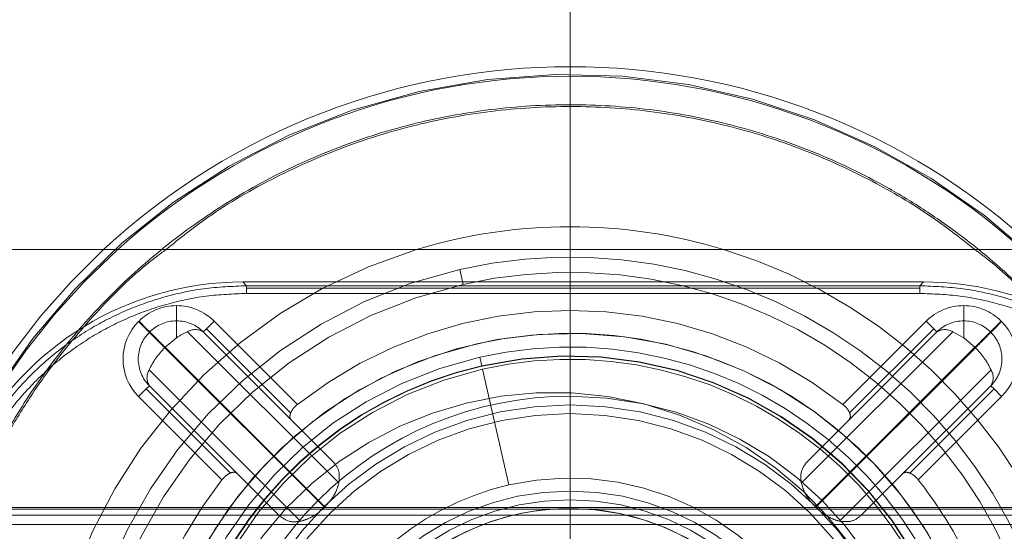
# Model space of a CAD drawing. Units: inches. Extents: x 0.3 to 16.8, y -2.1 to 10.8.
# Drawn here: x 11.4 to 11.5, y 3.8 to 3.8 of the extents above; entities that cross this region are included whole.
import ezdxf

# ---------------------------------------------------------------- set-up
doc = ezdxf.new("R2010")
doc.units = ezdxf.units.IN
doc.header["$MEASUREMENT"] = 0
doc.header["$PDSIZE"] = -1
doc.linetypes.add('SLD-Dashed', pattern=[0.07500000000000001, 0.05, -0.025])
doc.linetypes.add('SLD-Solid', pattern=[0])
doc.layers.add('LAYER_1', color=7, linetype='SLD-Solid', lineweight=35)
doc.styles.add('SLDTEXTSTYLE0', font='ARIALBD.TTF', dxfattribs={"width": 0.948})
doc.dimstyles.new('SLDDIMSTYLE2', dxfattribs={"dimtxt": 0.121337890625, "dimasz": 0.188, "dimexe": 0, "dimexo": 0.0625, "dimgap": 0.03033447265625, "dimtad": 0, "dimtih": 1, "dimtoh": 1, "dimdec": 1, "dimlfac": 50, "dimrnd": 1e-09, "dimzin": 12, "dimdsep": 46, "dimtxsty": 'SLDTEXTSTYLE0', "dimsah": 1, "dimcen": 0.09, "dimadec": 0, "dimazin": 3, "dimtfac": 1, "dimtdec": 1, "dimtofl": 0, "dimtmove": 0, "dimatfit": 3, "dimfxl": 1, "dimfrac": 2, "dimtolj": 1, "dimtzin": 12, "dimarcsym": 0})

# ---------------------------------------------------------------- blocks, each defined once
blk = doc.blocks.new('_D_4')
at = {"layer": 'Defpoints', "color": 0}
for p in [(16.37351128209643, 6.035411989580041), (4.751464038001941, 3.539123827018849), (16.37351128209643, 3.539123827018849)]:
    blk.add_point(p, dxfattribs=at)
at = {"layer": 'LAYER_1', "color": 0, "lineweight": -2}
for p, q in [((4.751464038001941, 3.601623827018849), (4.751464038001942, 6.035411989580042)), ((4.939464038001941, 6.035411989580042), (10.32667490127122, 6.035411989580042)), ((16.18551128209643, 6.035411989580042), (10.75577955654465, 6.035411989580042)), ((16.37351128209643, 3.601623827018849), (16.37351128209643, 6.035411989580042))]:
    blk.add_line(p, q, dxfattribs=at)
at = {"layer": 'LAYER_1', "color": 0}
for points in [[(4.939464038001941, 6.066745322913375), (4.939464038001941, 6.004078656246708), (4.751464038001942, 6.035411989580042)], [(16.18551128209643, 6.004078656246708), (16.18551128209643, 6.066745322913375), (16.37351128209643, 6.035411989580042)]]:
    blk.add_solid(points, dxfattribs=at)
at = {"layer": 'LAYER_1', "color": 0, "lineweight": 0, "insert": (10.54122722890794, 6.097415651689417), "char_height": 0.121337890625, "attachment_point": 2, "style": 'SLDTEXTSTYLE0'}
blk.add_mtext('\\A1;581.1', dxfattribs=at)

msp = doc.modelspace()

# ---------------------------------------------------------------- linework, layer by layer
at = {"color": 7, "linetype": 'SLD-Solid', "lineweight": 0}
for p, q in [((11.49134784246115, 3.801840519932321), (11.43083973264885, 3.80184051993232)), ((11.47934058184884, 3.800162622603308), (11.44419681712242, 3.800162622603308)), ((11.49133024787759, 3.788500939075523), (11.43085732723242, 3.788500939075523)), ((11.42402804280364, 3.788114066471236), (11.49815953230637, 3.788114066471236)), ((11.42402804280364, 3.787634172838857), (11.49815953230637, 3.787634172838859))]:
    msp.add_line(p, q, dxfattribs=at)
at = {"color": 9, "linetype": 'SLD-Dashed', "lineweight": 0}
for p, q in [((11.45539519225302, 3.800804260289191), (11.45557053364461, 3.800036629766228)), ((11.44439296593239, 3.799966473793337), (11.44419681712242, 3.800162622603308)), ((11.47914443303887, 3.799966473793335), (11.44439296593239, 3.799966473793337)), ((11.44439296593239, 3.799847628570843), (11.47914443303887, 3.799847628570843)), ((11.47914443303887, 3.799966473793335), (11.47934058184884, 3.800162622603308)), ((11.44439296593239, 3.799572907917362), (11.47914443303887, 3.79957290791736)), ((11.4407714273083, 3.798941056770554), (11.4407714273083, 3.798153655195751)), ((11.4814161478017, 3.798941056770555), (11.4814161478017, 3.798153655195751)), ((11.43883384337246, 3.798138483226089), (11.43881157229273, 3.798116212146367)), ((11.43881157229273, 3.798116212146367), (11.43920527308013, 3.797722511358964)), ((11.43883384337246, 3.798138483226089), (11.43922754415986, 3.797744782438687)), ((11.4407714273083, 3.797275944819186), (11.4407714273083, 3.798153655195751)), ((11.44270901124415, 3.798138483226089), (11.44231531045675, 3.797744782438687)), ((11.44701400074267, 3.793833493727576), (11.44270901124415, 3.798138483226089)), ((11.47947856386585, 3.79813848322609), (11.47517357436734, 3.793833493727577)), ((11.47947856386585, 3.79813848322609), (11.47987226465325, 3.797744782438688)), ((11.4814161478017, 3.798153655195751), (11.4814161478017, 3.797275944819186)), ((11.48335373173755, 3.798138483226089), (11.48296003095015, 3.797744782438687)), ((11.48337600281728, 3.798116212146367), (11.48298230202987, 3.797722511358965)), ((11.48337600281728, 3.798116212146367), (11.48335373173755, 3.798138483226089)), ((11.43922754415986, 3.797744782438687), (11.43920527308013, 3.797722511358964)), ((11.43920527308013, 3.797722511358964), (11.43936834928579, 3.797559435153307)), ((11.43939062036551, 3.797581706233029), (11.43922754415986, 3.797744782438687)), ((11.43939062036551, 3.797581706233029), (11.43936834928579, 3.797559435153307)), ((11.43958459546471, 3.797343188974384), (11.43960686654444, 3.797365460054107)), ((11.44915247621378, 3.789772606290278), (11.44133517010786, 3.79758991239619)), ((11.44215223425109, 3.797581706233029), (11.44231531045675, 3.797744782438687)), ((11.4421522342511, 3.797581706233028), (11.44668993239985, 3.793044008084271)), ((11.44666250586034, 3.793397587035099), (11.44231531045675, 3.797744782438687)), ((11.47303509430166, 3.789772601695712), (11.48085240500214, 3.797589912396191)), ((11.47549764271016, 3.793044008084272), (11.48003534085891, 3.797581706233029)), ((11.47987226465325, 3.797744782438688), (11.47552514304524, 3.793397660830671)), ((11.48003534085891, 3.797581706233029), (11.47987226465325, 3.797744782438688)), ((11.4814161478017, 3.797275944819186), (11.48085240500214, 3.797589912396191)), ((11.48260297964529, 3.797343188974385), (11.48258070856557, 3.797365460054107)), ((11.48296003095015, 3.797744782438688), (11.48279695474449, 3.797581706233029)), ((11.48281922582421, 3.797559435153307), (11.48279695474449, 3.797581706233029)), ((11.48281922582421, 3.797559435153307), (11.48298230202987, 3.797722511358965)), ((11.48298230202987, 3.797722511358965), (11.48296003095015, 3.797744782438687)), ((11.4407714273083, 3.797275944819186), (11.44018787307834, 3.7967844535202)), ((11.48199970203166, 3.796784453520201), (11.4814161478017, 3.797275944819186)), ((11.44018787307834, 3.7967844535202), (11.44016560199862, 3.796762182440478)), ((11.44016560199862, 3.796762182440478), (11.44841040765309, 3.788517376786007)), ((11.44843267873281, 3.788539647865729), (11.44018787307834, 3.7967844535202)), ((11.48199970203166, 3.796784453520201), (11.47375489637719, 3.78853964786573)), ((11.47377716745691, 3.788517376786007), (11.48202197311138, 3.796762182440478)), ((11.48199970203166, 3.796784453520201), (11.48202197311138, 3.796762182440478)), ((11.45642929437663, 3.796277044286567), (11.45653052777763, 3.79583385259156)), ((11.44717745382311, 3.787797574710476), (11.43936014312263, 3.795614885410957)), ((11.45793764246403, 3.789673617562256), (11.45657099155061, 3.795656705444864)), ((11.47501012588146, 3.787797579305045), (11.48282743198738, 3.795614885410957)), ((11.43936834928579, 3.794797821267727), (11.43920527308013, 3.794634745062069)), ((11.44390604743455, 3.79026012311897), (11.43936834928579, 3.794797821267727)), ((11.48281922582421, 3.794797821267728), (11.47828152767546, 3.790260123118971)), ((11.48281922582422, 3.794797821267728), (11.48298230202987, 3.794634745062069)), ((11.43881157229273, 3.794241044274667), (11.43920527308013, 3.794634745062069)), ((11.43920527308013, 3.794634745062069), (11.44355239468815, 3.790287623454051)), ((11.461093787555, 3.794259860402381), (11.461093787555, 3.793356590423875)), ((11.461093787555, 3.793808225413128), (11.461093787555, 3.79425986040238)), ((11.47863510662629, 3.790287549658482), (11.48298230202987, 3.794634745062069)), ((11.48337600281728, 3.794241044274667), (11.48298230202987, 3.794634745062069)), ((11.43881157229273, 3.794241044274667), (11.44311656179124, 3.789936054776155)), ((11.47907101331876, 3.789936054776156), (11.48337600281728, 3.794241044274667)), ((11.44886126578583, 3.790872674698292), (11.44668993239985, 3.793044008084271)), ((11.47549764271016, 3.793044008084272), (11.47332631208583, 3.790872677459945)), ((11.44390604743455, 3.79026012311897), (11.44607737805888, 3.788088792494644)), ((11.47611019428948, 3.788088789732991), (11.47828152767546, 3.790260123118971)), ((11.461093787555, 3.789357963139172), (11.461093787555, 3.788454693160666)), ((11.461093787555, 3.788454693160666), (11.461093787555, 3.788906328149919)), ((11.4295842162065, 3.78841897947852), (11.49222316647248, 3.788418979478521)), ((11.4484104141209, 3.78851737033644), (11.44840168081311, 3.788508650622)), ((11.44842154319295, 3.788528512325868), (11.44841041005279, 3.788517374393077)), ((11.44843268112574, 3.78853964546603), (11.44842154319295, 3.788528512325868)), ((11.44843268518265, 3.788539641398192), (11.44844128629784, 3.788548255466623)), ((11.47375488992763, 3.788539641397921), (11.47374617021319, 3.788548374705708)), ((11.47376603191706, 3.788528512325868), (11.47375489398426, 3.788539645466032)), ((11.47377716505722, 3.788517374393077), (11.47376603191706, 3.788528512325868)), ((11.47377716098938, 3.788517370336167), (11.47378577505781, 3.788508769220978))]:
    msp.add_line(p, q, dxfattribs=at)
at = {"color": 7, "linetype": 'SLD-Solid', "lineweight": 0}
for centre, radius, start, end in [((11.46109378755501, 3.775856267963817), 0.03543307086614185, 47.16657193393075, 132.8334280660692), ((11.46109378755501, 3.775856267963817), 0.03493939526589474, 48.04712752848453, 131.9528724715186), ((11.461093787555, 3.775856267963817), 0.02716535433070876, 73.04257370582793, 106.9574262941723)]:
    msp.add_arc(centre, radius, start, end, dxfattribs=at)
at = {"color": 9, "linetype": 'SLD-Dashed', "lineweight": 0}
for centre, radius, start, end in [((11.461093787555, 3.775856267963816), 0.03503347889531189, 12.86670105511966, 192.8667010551163), ((11.46109378755501, 3.775856267963817), 0.03543307086614264, 132.8334280660692, 192.8667010551185), ((11.46109378755501, 3.775856267963817), 0.03493939526590415, 131.9528724715186, 192.8667010551177), ((11.461093787555, 3.775856267963817), 0.02716535433070833, 106.9574262941723, 192.8667010551191), ((11.461093787555, 3.775856267963816), 0.02559055118110164, 282.8667010551112, 102.8667010551135), ((11.461093787555, 3.775856267963817), 0.02716535433071095, 12.86670105511941, 73.04257370582793), ((11.461093787555, 3.775856267963816), 0.02559055118110164, 102.8667010551135, 282.8667010551112), ((11.461093787555, 3.775856267963817), 0.02480314961157503, 282.8667010551097, 102.8667010551249), ((11.461093787555, 3.775856267963817), 0.02480314961157503, 102.8667010551249, 282.8667010551097), ((11.4407714273083, 3.796200899290239), 0.002740157480315197, 90, 134.9999999999606), ((11.4407714273083, 3.796200899290239), 0.002740157480315588, 44.99999999998688, 90), ((11.4814161478017, 3.79620089929024), 0.002740157480315274, 90, 135.0000000000197), ((11.4814161478017, 3.79620089929024), 0.00274015748031496, 44.99999999997374, 90), ((11.461093787555, 3.775856267963817), 0.02283464566929184, 51.93190619758431, 128.0680938024136), ((11.44074915622858, 3.796178628210516), 0.002740157480316216, 135, 224.9999999999811), ((11.4407714273083, 3.796200899290239), 0.00195275590551329, 90.00000000005213, 135.0000000000184), ((11.4407714273083, 3.796200899290239), 0.001952755905512034, 44.99999999994473, 90.00000000005213), ((11.4814161478017, 3.796200899290239), 0.001952755905511694, 90, 135), ((11.4814161478017, 3.796200899290239), 0.00195275590551329, 44.99999999998158, 90), ((11.48143841888143, 3.796178628210517), 0.002740157480315902, 315.0000000000074, 44.9999999999803), ((11.44074915622858, 3.796178628210517), 0.001952755905512034, 134.9999999999816, 180), ((11.46109378755499, 3.775856267963814), 0.02165354330709181, 358.4264664709679, 178.4264664709522), ((11.44247325990852, 3.79488332488733), 0.002936130844749923, 112.8062094587784, 125.4236388623064), ((11.44173716281825, 3.79693470386229), 0.0007686978353712317, 57.31861034369484, 121.5305309117972), ((11.46109378755501, 3.775856267963817), 0.0216535433070864, 282.8667010550944, 102.8667010551222), ((11.48045041229175, 3.796934703862297), 0.000768697835364089, 58.4694690879605, 122.6813896563504), ((11.48143841888143, 3.796178628210517), 0.001952755905511694, 0, 45.00000000005529), ((11.46109378755501, 3.775856267963817), 0.0216535433070864, 102.8667010551222, 282.8667010550944), ((11.46109378755501, 3.775856267963817), 0.02094673249542589, 282.8667010551085, 102.8667010551472), ((11.44271087431997, 3.794118891869298), 0.003669522616566035, 133.9177419237465, 155.9407770885539), ((11.461093787555, 3.775856267963816), 0.0204921259842506, 282.8667010551239, 102.8667010551129), ((11.461093787555, 3.775856267963816), 0.02047244094488281, 282.8667010551221, 102.8667010551207), ((11.47947670079007, 3.794118891869324), 0.00366952261652626, 24.05922291128235, 46.08225807630939), ((11.44074915622858, 3.796178628210517), 0.001952755905512034, 180, 225.0000000000192), ((11.46109378755501, 3.775856267963817), 0.02094673249542589, 102.8667010551472, 282.8667010551085), ((11.461093787555, 3.775856267963816), 0.0204921259842506, 102.8667010551129, 282.8667010551239), ((11.461093787555, 3.775856267963816), 0.02047244094488281, 102.8667010551207, 282.8667010551221), ((11.461093787555, 3.775856267963816), 0.02031041624729297, 282.8667010551227, 102.8667010551458), ((11.48143841888143, 3.796178628210517), 0.001952755905511694, 314.999999999964, 0), ((11.44001535165652, 3.795212892700567), 0.0007686978353628072, 148.469469087863, 212.6813896564506), ((11.461093787555, 3.775856267963816), 0.02031041624729297, 102.8667010551458, 282.8667010551227), ((11.48217222345348, 3.795212892700569), 0.0007686978353639462, 327.3186103436225, 31.53053091198309), ((11.46021539903233, 3.775565711918942), 0.01887795275590797, 339.7769328722024, 159.7769328722003), ((11.461093787555, 3.775856267963817), 0.0184035924385646, 90, 180.0000000000022), ((11.461093787555, 3.775856267963816), 0.01840359243856504, 90, 180.0000000000036), ((11.461093787555, 3.775856267963817), 0.01840359243856504, 270.0000000000008, 90), ((11.461093787555, 3.775856267963816), 0.0184035924385646, 270.0000000000008, 90), ((11.461093787555, 3.775856267963816), 0.01795195744931144, 90, 180), ((11.461093787555, 3.775856267963816), 0.01795195744931277, 1.417362843219205e-12, 90), ((11.461093787555, 3.775856267963816), 0.01750032246005873, 90, 179.9999999999986), ((11.461093787555, 3.775856267963816), 0.01750032246005873, 1.453941063644992e-12, 90), ((11.461093787555, 3.775856267963817), 0.02283464566929043, 141.9319061975818, 210.0000000000015), ((11.461093787555, 3.775856267963816), 0.01417322834645693, 282.8667010551355, 102.8667010551129), ((11.461093787555, 3.775856267963817), 0.02283464566929289, 29.99999999999851, 38.06809380241363), ((11.461093787555, 3.775856267963816), 0.01417322834645693, 102.8667010551129, 282.8667010551355), ((11.461093787555, 3.775856267963816), 0.01350169517535571, 90, 180), ((11.461093787555, 3.775856267963816), 0.01350169517535571, 1.884536506064219e-12, 90), ((11.461093787555, 3.775856267963816), 0.013050060186103, 90, 179.999999999998), ((11.461093787555, 3.775856267963816), 0.01305006018610477, 1.949756329767769e-12, 90), ((11.461093787555, 3.775856267963816), 0.01259842519685028, 90, 180.0000000000048), ((11.461093787555, 3.775856267963817), 0.01259842519685022, 29.99999999999666, 210.0000000000032), ((11.461093787555, 3.775856267963816), 0.01259842519685073, 270.0000000000008, 90), ((11.461093787555, 3.775856267963817), 0.02283464566929197, 330.0000000000023, 29.99999999999851)]:
    msp.add_arc(centre, radius, start, end, dxfattribs=at)
at = {"color": 7, "linetype": 'SLD-Solid', "lineweight": 0}
for centre, major_axis, ratio, start_param, end_param in [((11.44420761188644, 3.784409192800303), (-0.01114317291249556, 0.01114317291249334), 0.9993150019883446, 5.49812976012014, 6.590722474652861), ((11.47932978708482, 3.784409192800303), (0.01114317291249556, 0.01114317291249334), 0.9993150019883644, 6.110219549697184, 7.068240854238811)]:
    msp.add_ellipse(centre, major_axis=major_axis, ratio=ratio, start_param=start_param, end_param=end_param, dxfattribs=at)
at = {"color": 9, "linetype": 'SLD-Dashed', "lineweight": 0}
for points, knots in [([(11.49372161716062, 3.78330908396919), (11.49347628897337, 3.78426865767182), (11.4929693900628, 3.786251335936055), (11.4918351210223, 3.789213449380667), (11.49031698338237, 3.792302086591207), (11.48832021840698, 3.795450104279265), (11.48578846208916, 3.7985723542382), (11.48323698003922, 3.801025428107051), (11.48090370987736, 3.80286635650678), (11.47896825123482, 3.804184390884319), (11.47654283094365, 3.80559802202501), (11.47353028233193, 3.807005995009714), (11.4698552261422, 3.80823720836302), (11.46594890455146, 3.80905256669049), (11.46188279393308, 3.809399578282787), (11.45774228552782, 3.809243033498106), (11.45362158839376, 3.808568955980378), (11.44961689083672, 3.807387038571182), (11.44581905346451, 3.805730316614825), (11.44230686492963, 3.803652269343818), (11.43914199123542, 3.801221745350286), (11.4363659180696, 3.798516865690515), (11.4340171330017, 3.795638813555818), (11.43205905474453, 3.792627590706919), (11.43035423419786, 3.789280085713763), (11.42898522031784, 3.785597292803595), (11.42806018700219, 3.781685292755486), (11.42762830235706, 3.777982522225089), (11.42760175701497, 3.774541108491638), (11.42786617421848, 3.771380295395609), (11.42827034670142, 3.769374308668528), (11.42846595794939, 3.768403451958444)], [0, 0, 0, 0, 0.02825602358055431, 0.05838280439883506, 0.09034776675031485, 0.1263731635138045, 0.1645594213547397, 0.2048372215113885, 0.2271199902053845, 0.2493463731839474, 0.2716256923687605, 0.3072037211071277, 0.3440665665436986, 0.3820259437382335, 0.4208514257662082, 0.4602765646235066, 0.5000085185272549, 0.5397404724309998, 0.5791656112882938, 0.6179910933162677, 0.6559504705108059, 0.692813315947374, 0.7283913446857355, 0.7617790061295031, 0.7951627827394213, 0.8354439599097528, 0.8736308060577217, 0.909652241955235, 0.9416214998057063, 0.9717459951887414, 1, 1, 1, 1]), ([(11.44022840003021, 3.801840519932321), (11.43989005377827, 3.801587499835626), (11.43851988874773, 3.800562871111286), (11.43644613038089, 3.798439068560129), (11.43433521366818, 3.795887973863431), (11.43277076655744, 3.793564843501718), (11.43160221187011, 3.791543464669864), (11.43045740697498, 3.789194763427935), (11.42940562473119, 3.786497714323871), (11.42857089510144, 3.783552862670173), (11.4280236164786, 3.780656088913394), (11.42771772704525, 3.777662595943561), (11.42769368430259, 3.77454489985086), (11.42795728619822, 3.771392800986534), (11.42836039792169, 3.769392167712959), (11.4285554953724, 3.76842390400651)], [0, 0, 0, 0, 0.03393687819257278, 0.1374305862055652, 0.2373171270929825, 0.2998670696206177, 0.3622684052453153, 0.4248280590306038, 0.5096906058207703, 0.5945638416277214, 0.6704484158682666, 0.746345533553189, 0.836088249544981, 0.920670219213811, 1, 1, 1, 1]), ([(11.4936320797376, 3.783288631921123), (11.49345329689147, 3.784007506522247), (11.4930957458839, 3.785445196678301), (11.49234754566666, 3.787642571382902), (11.49141887033357, 3.789875185880688), (11.49022870220594, 3.792212241078606), (11.48879991555451, 3.794537803848899), (11.48705196658668, 3.796913291612939), (11.48500882344389, 3.79918777041121), (11.48328927481286, 3.80086933435149), (11.48221512434031, 3.801670801423014), (11.48198766244768, 3.801840519932321)], [0, 0, 0, 0, 0.09951636048327836, 0.1990245469925855, 0.3116160880505801, 0.4242303723186352, 0.5511245901071545, 0.6780397815981373, 0.8199469551434079, 0.9618720026623179, 1, 1, 1, 1]), ([(11.43041263243207, 3.79146244303296), (11.43076840776639, 3.792087782457358), (11.43147930277385, 3.793337308863154), (11.4328561173374, 3.795003227406851), (11.43442651829139, 3.796475138335333), (11.43616440475135, 3.797700193594763), (11.43804113820069, 3.798680522697685), (11.44004251475491, 3.799401115890812), (11.44217782871363, 3.799875795160868), (11.44364850446836, 3.799935998594369), (11.44439296593239, 3.799966473793337)], [0, 0, 0, 0, 0.1253323288974637, 0.2504336818490862, 0.3753070173069633, 0.4999553099729428, 0.6201986734270726, 0.7436192995452766, 0.8702191485807604, 0.9999999999999999, 0.9999999999999999, 0.9999999999999999, 0.9999999999999999]), ([(11.49312476653919, 3.79146244303296), (11.49276905836903, 3.792087673997981), (11.49205825156436, 3.793337064542542), (11.49068154984326, 3.795002942445633), (11.4891110542954, 3.796475015311845), (11.48737294748657, 3.797700238205283), (11.48549599786984, 3.798680643061111), (11.48349457162019, 3.799401203613098), (11.48135935921625, 3.799875813914191), (11.47988880777249, 3.799936005543839), (11.47914443303887, 3.799966473793335)], [0, 0, 0, 0, 0.1253101951145568, 0.2504056607432432, 0.3752893559028055, 0.4999642546997233, 0.6202182379660554, 0.7436409117769112, 0.8702342384423454, 1, 1, 1, 1]), ([(11.43076204936089, 3.791281569334684), (11.43110766587935, 3.79188988642018), (11.43179885354286, 3.793106440729784), (11.4331403409374, 3.794729095765144), (11.43467202978171, 3.796166399436348), (11.43639018829565, 3.797377901999623), (11.43825617730134, 3.798346456665172), (11.44023707143747, 3.799046113280677), (11.44229543905075, 3.799490093423096), (11.44369379295596, 3.799545303190598), (11.44439296593239, 3.799572907917362)], [0, 0, 0, 0, 0.1250011588817551, 0.2499859072988518, 0.3749762697945759, 0.4999635308287932, 0.6249561540357507, 0.7499622060290098, 0.8749818139881753, 1, 1, 1, 1]), ([(11.47914443303887, 3.79957290791736), (11.47984372339676, 3.799545631502105), (11.48124217120447, 3.799491083855787), (11.48330033238723, 3.799045829375215), (11.48528123074254, 3.798346524749507), (11.48714722248703, 3.79737789482653), (11.48886531287383, 3.796166360052193), (11.49039731236979, 3.794729222126895), (11.49173776277983, 3.793105797690796), (11.49242949539295, 3.791889631283749), (11.49277534961037, 3.791281569334684)], [0, 0, 0, 0, 0.1250333454925598, 0.2500429269762825, 0.3750489794110013, 0.5000416030593721, 0.6250288645349841, 0.7500192274721106, 0.8750139825509082, 1, 1, 1, 1]), ([(11.44666252702007, 3.793397573053064), (11.44669078694478, 3.793454905181323), (11.44674737813352, 3.793569714167009), (11.44688175178102, 3.793723541356969), (11.44697911938542, 3.793804493213156), (11.44701400074267, 3.793833493727576)], [0, 0, 0, 0, 0.3902959726726555, 0.7815772081119208, 1, 1, 1, 1]), ([(11.47517357436734, 3.793833493727577), (11.4752325082024, 3.793782537776101), (11.47535035431298, 3.793680644514171), (11.4754659028121, 3.79352501517536), (11.47550801441469, 3.79343427794567), (11.47552503979535, 3.793397593616886)], [0, 0, 0, 0, 0.373404564914854, 0.7466725286447414, 1, 1, 1, 1]), ([(11.44666252702007, 3.793397573053062), (11.44664410547075, 3.793334032787939), (11.44660732754179, 3.793207177043305), (11.44664167391472, 3.793099149873647), (11.44668042245725, 3.793054874468708), (11.44668993239985, 3.793044008084271)], [0, 0, 0, 0, 0.4309295964530373, 0.8603346985777789, 1, 1, 1, 1]), ([(11.47549764271016, 3.793044008084272), (11.47552520484722, 3.79308557304802), (11.47557746486918, 3.793164383552199), (11.47556041543801, 3.793303430582259), (11.47553060212708, 3.793382787778872), (11.47552503979535, 3.793397593616886)], [0, 0, 0, 0, 0.4758257139532787, 0.9022037080295467, 1, 1, 1, 1]), ([(11.44915244586328, 3.789772616031742), (11.44916993144657, 3.789969461377345), (11.44921075698265, 3.79042905809918), (11.44898839188084, 3.790711310845809), (11.44886126578583, 3.790872674698287)], [0, 0, 0, 0, 0.428300151530168, 1, 1, 1, 1]), ([(11.47332631208583, 3.790872677459945), (11.47317227506238, 3.790662887082449), (11.47295851533807, 3.790371757506888), (11.47301839790904, 3.7899034581353), (11.47303512860461, 3.789772619160025)], [0, 0, 0, 0, 0.7206082621203008, 1, 1, 1, 1]), ([(11.44311656179124, 3.789936054776155), (11.44316751774272, 3.789994988611217), (11.44326941100465, 3.790112834721797), (11.44342504034346, 3.790228383220916), (11.44351577757315, 3.790270494823509), (11.44355246190193, 3.790287520204164)], [0, 0, 0, 0, 0.3734045649145264, 0.7466725286448676, 1, 1, 1, 1]), ([(11.44390604743455, 3.79026012311897), (11.4438644824708, 3.790287685256035), (11.44378567196662, 3.790339945277998), (11.44364662493657, 3.790322895846824), (11.44356726773995, 3.790293082535889), (11.44355246190194, 3.790287520204164)], [0, 0, 0, 0, 0.4758257139521313, 0.9022037080284765, 0.9999999999999999, 0.9999999999999999, 0.9999999999999999, 0.9999999999999999]), ([(11.47863509264425, 3.79028752849875), (11.47857155237912, 3.790305950048071), (11.47844469663449, 3.790342727977024), (11.47833666946484, 3.790308381604109), (11.47829239405989, 3.790269633061571), (11.47828152767546, 3.790260123118971)], [0, 0, 0, 0, 0.4309295964516158, 0.8603346985753669, 1, 1, 1, 1]), ([(11.47863509264425, 3.790287528498751), (11.47869242477251, 3.790259268574043), (11.47880723375819, 3.790202677385301), (11.47896106094815, 3.790068303737799), (11.47904201280434, 3.789970936133402), (11.47907101331876, 3.789936054776156)], [0, 0, 0, 0, 0.3902959726716428, 0.7815772081115518, 1, 1, 1, 1]), ([(11.44844128629784, 3.788548255466623), (11.44855287013799, 3.78867167586609), (11.4487754252431, 3.788917839109273), (11.44903342425058, 3.789353880570566), (11.44910854195022, 3.789618155637005), (11.44915244586328, 3.789772616031742)], [0, 0, 0, 0, 0.2946945879437234, 0.5877713557155084, 1, 1, 1, 1]), ([(11.47303512860461, 3.789772619160025), (11.47307830675507, 3.789620238479946), (11.47315424679571, 3.789352237305372), (11.47341368819001, 3.788914992919811), (11.47363848329459, 3.788667117924962), (11.47374617021319, 3.788548374705708)], [0, 0, 0, 0, 0.4070865712012145, 0.7159679244076184, 1, 1, 1, 1]), ([(11.4471774363588, 3.787797609013429), (11.44732981703887, 3.787840787163883), (11.44759781821345, 3.787916727204522), (11.44803506259901, 3.788176168598822), (11.44828293759386, 3.788400963703408), (11.44840168081311, 3.788508650622)], [0, 0, 0, 0, 0.4070865712010821, 0.7159679244078259, 1, 1, 1, 1]), ([(11.47378577505781, 3.788508769220978), (11.47390919545728, 3.788397185380835), (11.47415535870046, 3.788174630275721), (11.47459140016175, 3.78791663126824), (11.47485567522819, 3.787841513568595), (11.47501013562293, 3.787797609655543)], [0, 0, 0, 0, 0.294694587942964, 0.5877713557150082, 1, 1, 1, 1]), ([(11.44607737805888, 3.788088792494644), (11.44628716843637, 3.787934755471192), (11.44657829801193, 3.787720995746874), (11.44704659738352, 3.787780878317854), (11.4471774363588, 3.787797609013429)], [0, 0, 0, 0, 0.7206082621196186, 1, 1, 1, 1]), ([(11.47501013562293, 3.787797609655543), (11.47520698096853, 3.787780124072252), (11.47566657769037, 3.787739298536168), (11.475948830437, 3.787961663637983), (11.47611019428947, 3.788088789732996)], [0, 0, 0, 0, 0.4283001515300553, 0.9999999999999999, 0.9999999999999999, 0.9999999999999999, 0.9999999999999999])]:
    msp.add_open_spline(points, degree=3, knots=knots, dxfattribs=at)
at = {"color": 7, "linetype": 'SLD-Solid', "lineweight": 0}
msp.add_open_spline([(11.48198766244768, 3.801840519932321), (11.48129527061664, 3.802388808380728), (11.47968778880527, 3.803661734589095), (11.47684749828474, 3.805345649325393), (11.47349765875833, 3.806922254882944), (11.46983076283852, 3.808147856726555), (11.46593568893177, 3.8089616173569), (11.46188063366004, 3.809307444065799), (11.45775134980133, 3.809151603053467), (11.45364262446773, 3.808478507671953), (11.44964640357557, 3.80730302364347), (11.44586825946358, 3.805639104368784), (11.44269976015046, 3.803820658572197), (11.44093436183397, 3.802406160785081), (11.44022840003021, 3.80184051993232)], degree=3, knots=[0, 0, 0, 0, 0.05862876952415392, 0.136114662835508, 0.2186839347815323, 0.3042350014789131, 0.3923308923875336, 0.4824368341073069, 0.5739344557366133, 0.6661441318530427, 0.7583538079695167, 0.8498514295987903, 0.939957371318592, 0.9999999999999999, 0.9999999999999999, 0.9999999999999999, 0.9999999999999999], dxfattribs=at)
at = {"color": 9, "linetype": 'SLD-Dashed', "lineweight": 0}
for points in [[(11.44439296593239, 3.799966473793337), (11.44439296593239, 3.799964404467476), (11.44439296593239, 3.799960265815755), (11.44439296593239, 3.799935562402113), (11.44439296593239, 3.799899155600711), (11.44439296593239, 3.799864804247465), (11.44439296593239, 3.799847628570843)], [(11.44439296593239, 3.799572907917362), (11.44439296593239, 3.799598256107771), (11.44439296593239, 3.79964895248859), (11.44439296593239, 3.799721988697308), (11.44439296593239, 3.799790213852396), (11.44439296593239, 3.79982849033136), (11.44439296593239, 3.799847628570843)], [(11.47914443303887, 3.799966473793335), (11.47914443303886, 3.799964404467476), (11.47914443303886, 3.799960265815756), (11.47914443303887, 3.799935562402113), (11.47914443303886, 3.799899155600711), (11.47914443303886, 3.799864804247465), (11.47914443303887, 3.799847628570843)], [(11.47914443303887, 3.79957290791736), (11.47914443303886, 3.79959825610777), (11.47914443303886, 3.79964895248859), (11.47914443303886, 3.799721988697308), (11.47914443303886, 3.799790213852396), (11.47914443303887, 3.79982849033136), (11.47914443303887, 3.799847628570843)], [(11.43936834928579, 3.797559435153307), (11.43937791049009, 3.797549873949003), (11.43939703289871, 3.797530751540394), (11.43952207460938, 3.797405709829721), (11.43958459546471, 3.797343188974384)], [(11.43960686654444, 3.797365460054107), (11.4395443456891, 3.797427980909443), (11.43941930397843, 3.797553022620116), (11.43940018156982, 3.797572145028724), (11.43939062036551, 3.797581706233029)], [(11.43958459546471, 3.797343188974384), (11.43966324399589, 3.797264540443204), (11.43982054105826, 3.797107243380844), (11.44005058168517, 3.796877202753933), (11.44016560199862, 3.796762182440478)], [(11.44018787307834, 3.7967844535202), (11.44007285276489, 3.796899473833655), (11.43984281213798, 3.797129514460567), (11.43968551507562, 3.797286811522927), (11.43960686654444, 3.797365460054107)], [(11.48258070856557, 3.797365460054107), (11.48250206003439, 3.797286811522927), (11.48234476297203, 3.797129514460567), (11.48211472234512, 3.796899473833656), (11.48199970203166, 3.796784453520201)], [(11.48202197311138, 3.796762182440478), (11.48213699342484, 3.796877202753933), (11.48236703405175, 3.797107243380844), (11.48252433111411, 3.797264540443205), (11.48260297964529, 3.797343188974385)], [(11.48279695474449, 3.797581706233029), (11.48278739354019, 3.797572145028725), (11.48276827113158, 3.797553022620116), (11.4826432294209, 3.797427980909443), (11.48258070856557, 3.797365460054107)], [(11.48260297964529, 3.797343188974385), (11.48266550050063, 3.797405709829721), (11.4827905422113, 3.797530751540394), (11.48280966461991, 3.797549873949003), (11.48281922582421, 3.797559435153307)]]:
    msp.add_open_spline(points, degree=3, dxfattribs=at)
at = {"layer": 'LAYER_1', "color": 7, "lineweight": 0}
msp.add_line((11.461093787555, 3.744417902869818), (11.461093787555, 3.917520247994788), dxfattribs=at)

# ---------------------------------------------------------------- dimensions: what is measured, and where the dimension line sits
dim = msp.add_linear_dim(base=(16.37351128209643, 6.035411989580042), p1=(4.751464038001941, 3.539123827018849), p2=(16.37351128209643, 3.539123827018849), dimstyle='SLDDIMSTYLE2', dxfattribs=at)
dim.commit()
dim.dimension.update_dxf_attribs({"geometry": '_D_4', "text_midpoint": (10.54122722890794, 6.035411989580042), "dimtype": 160})

doc.saveas('drawing.dxf')
